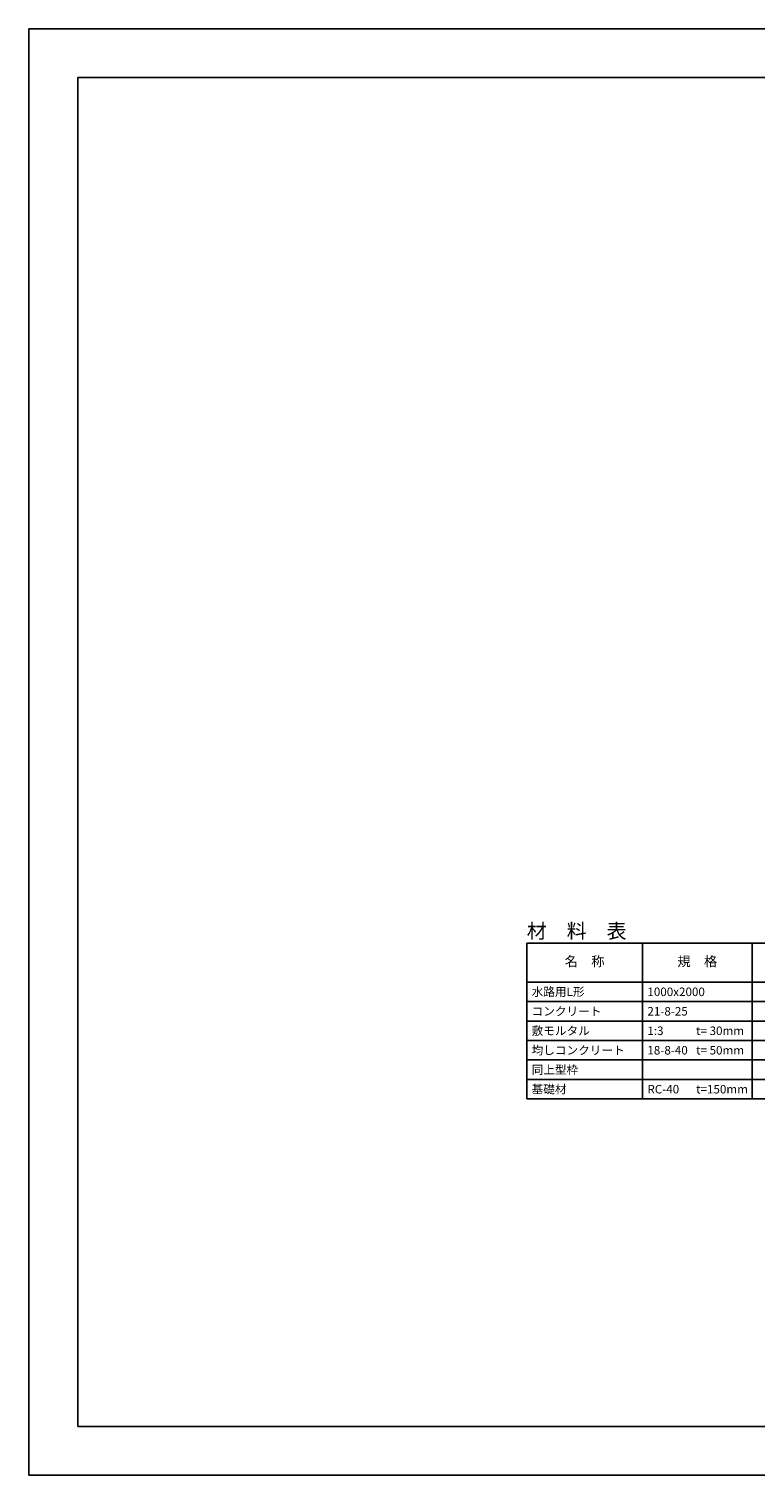
# Model space of a CAD drawing. Units: millimetres. Extents: x 0 to 16820, y 0 to 11880.
# Drawn here: x 0 to 5958, y 0 to 11880 of the extents above; entities that cross this region are included whole.
import ezdxf
from ezdxf.enums import TextEntityAlignment as Align

# ---------------------------------------------------------------- set-up
doc = ezdxf.new("R2010")
doc.units = ezdxf.units.MM
doc.header["$LTSCALE"] = 20
for name, color, linetype in [('D-MTR', 7, 'Continuous'), ('D-MTR-FRAM', 7, 'Continuous'), ('D-MTR-LINE', 7, 'Continuous'), ('D-MTR-TXT', 7, 'Continuous'), ('D-TTL', 2, 'Continuous')]:
    doc.layers.add(name, color=color, linetype=linetype)
doc.styles.add('ＭＳ ゴシック', font='MS Gothic.ttf')

msp = doc.modelspace()

# ---------------------------------------------------------------- linework, layer by layer
at = {"layer": 'D-MTR-FRAM'}
for p, q in [((4085, 4370), (12735, 4370)), ((4085, 4370), (4085, 3090)), ((4085, 3090), (12735, 3090))]:
    msp.add_line(p, q, dxfattribs=at)
at = {"layer": 'D-MTR-LINE'}
for p, q in [((5035, 4370), (5035, 3090)), ((5935, 4370), (5935, 3090)), ((4085, 3890), (12735, 3890)), ((4085, 3730), (12735, 3730)), ((4085, 3570), (12735, 3570)), ((4085, 3410), (12735, 3410)), ((4085, 3250), (12735, 3250))]:
    msp.add_line(p, q, dxfattribs=at)
at = {"layer": 'D-MTR-LINE', "linetype": 'Continuous'}
msp.add_line((4085, 4050), (12735, 4050), dxfattribs=at)
at = {"layer": 'D-TTL'}
for points in [[(0, 0), (16820, 0), (16820, 11880), (0, 11880)], [(400, 400), (16420, 400), (16420, 11480), (400, 11480)]]:
    msp.add_lwpolyline(points, close=True, dxfattribs=at)

# ---------------------------------------------------------------- texts
at = {"layer": 'D-MTR', "style": 'ＭＳ ゴシック'}
msp.add_text('材\u3000料\u3000表', height=120, dxfattribs=at).set_placement((4085, 4410))
at = {"layer": 'D-MTR-TXT', "style": 'ＭＳ ゴシック'}
for s, p in [('名\u3000称', (4560, 4210)), ('規\u3000格', (5485, 4210))]:
    msp.add_text(s, height=80, dxfattribs=at).set_placement(p, align=Align.MIDDLE)
for s, p in [('水路用L形', (4125, 3970)), ('1000x2000', (5075, 3970)), ('コンクリート', (4125, 3810)), ('21-8-25', (5075, 3810)), ('敷モルタル', (4125, 3650)), ('1:3', (5075, 3650)), ('t= 30mm', (5475, 3650)), ('均しコンクリート', (4125, 3490)), ('18-8-40', (5075, 3490)), ('t= 50mm', (5475, 3490)), ('同上型枠', (4125, 3330)), ('基礎材', (4125, 3170)), ('RC-40', (5075, 3170)), ('t=150mm', (5475, 3170))]:
    msp.add_text(s, height=70, dxfattribs=at).set_placement(p, align=Align.MIDDLE_LEFT)

doc.saveas('drawing.dxf')
